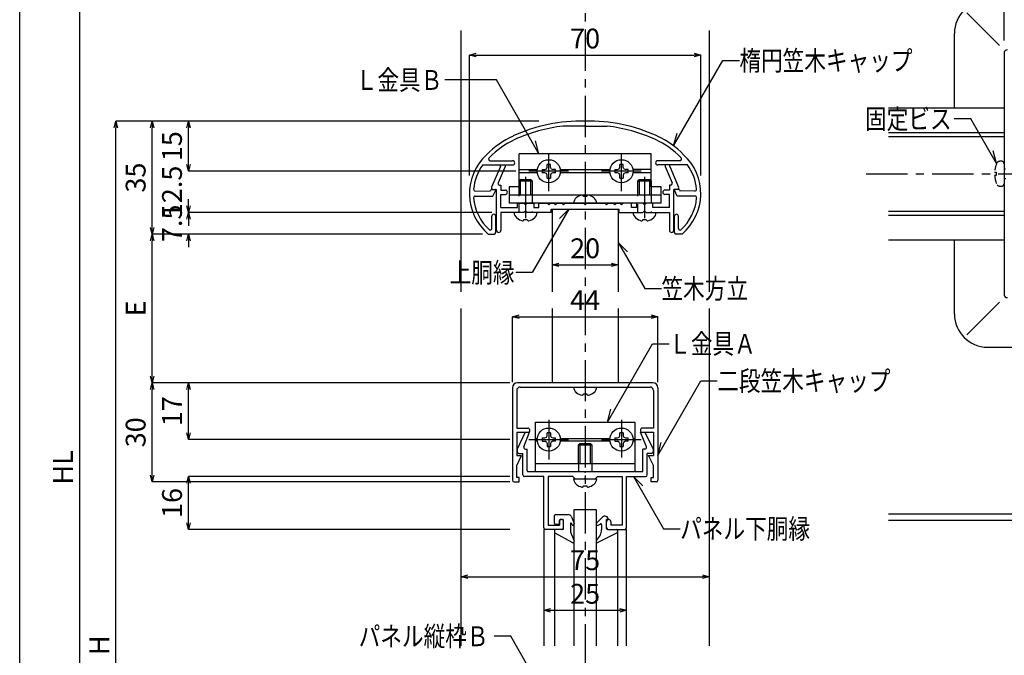
# Model space of a CAD drawing. Extents: x 843 to 1247, y 215 to 496.
# Drawn here: x 843 to 992, y 339 to 436 of the extents above; entities that cross this region are included whole.
import ezdxf

# ---------------------------------------------------------------- set-up
doc = ezdxf.new("R2010")
doc.units = 0
doc.linetypes.add('CENTER1', pattern=[10, 6.25, -1.25, 1.25, -1.25])
doc.linetypes.add('DASHED1', pattern=[2.5, 1.25, -1.25])
doc.layers.get('0').update_dxf_attribs({"linetype": 'CONTINUOUS'})
doc.layers.get('DEFPOINTS').update_dxf_attribs({"linetype": 'CONTINUOUS'})
for name, color, linetype in [('図面枠', 7, 'CONTINUOUS'), ('寸法', 7, 'CONTINUOUS'), ('文字-記号', 7, 'CONTINUOUS'), ('躯体と製品', 7, 'CONTINUOUS')]:
    doc.layers.add(name, color=color, linetype=linetype)
doc.styles.add('ACAD', font='romans.shx', dxfattribs={"width": 0.8, "height": 3, "bigfont": 'extfont.shx'})
doc.dimstyles.new('111', dxfattribs={"dimtxt": 5, "dimasz": 1, "dimexe": 0, "dimexo": 0, "dimgap": 1, "dimtad": 1, "dimtoh": 1, "dimdec": 0, "dimlfac": 2, "dimzin": 0, "dimtxsty": 'ACAD', "dimblk": 'OPEN30', "dimcen": 0.09, "dimclrd": 4, "dimclre": 4, "dimclrt": 3, "dimazin": 3, "dimtfac": 1, "dimtdec": 0, "dimtix": 1, "dimtofl": 0, "dimtmove": 0, "dimatfit": 3, "dimtolj": 1, "dimtzin": 0})

# ---------------------------------------------------------------- blocks, each defined once
blk = doc.blocks.new('_OPEN30')
at = {"color": 0, "linetype": 'BYBLOCK'}
for p, q in [((-1, 0.27), (0, 0)), ((0, 0), (-1, -0.27)), ((0, 0), (-1, 0))]:
    blk.add_line(p, q, dxfattribs=at)
blk = doc.blocks.new('*D80')
at = {"layer": 'DEFPOINTS', "color": 0, "linetype": 'CONTINUOUS'}
for p in [(922.66, 346.17), (935.16, 346.17), (935.16, 346.17)]:
    blk.add_point(p, dxfattribs=at)
at = {"layer": '寸法', "color": 4, "linetype": 'CONTINUOUS'}
blk.add_line((923.66, 346.17), (934.16, 346.17), dxfattribs=at)
at = {"layer": '寸法', "color": 4, "linetype": 'CONTINUOUS', "rotation": 180}
blk.add_blockref('_OPEN30', (922.66, 346.17), dxfattribs=at)
at = {"layer": '寸法', "color": 4, "linetype": 'CONTINUOUS'}
blk.add_blockref('_OPEN30', (935.16, 346.17), dxfattribs=at)
at = {"layer": '寸法', "color": 3, "linetype": 'CONTINUOUS', "insert": (928.91, 348.67), "char_height": 3, "attachment_point": 5, "style": 'ACAD'}
blk.add_mtext('\\A1;25', dxfattribs=at)
blk = doc.blocks.new('*D81')
at = {"layer": 'DEFPOINTS', "color": 0, "linetype": 'CONTINUOUS'}
for p in [(910.16, 351.25), (947.66, 351.25), (947.66, 351.25)]:
    blk.add_point(p, dxfattribs=at)
at = {"layer": '寸法', "color": 4, "linetype": 'CONTINUOUS'}
blk.add_line((911.16, 351.25), (946.66, 351.25), dxfattribs=at)
at = {"layer": '寸法', "color": 4, "linetype": 'CONTINUOUS', "rotation": 180}
blk.add_blockref('_OPEN30', (910.16, 351.25), dxfattribs=at)
at = {"layer": '寸法', "color": 4, "linetype": 'CONTINUOUS'}
blk.add_blockref('_OPEN30', (947.66, 351.25), dxfattribs=at)
at = {"layer": '寸法', "color": 3, "linetype": 'CONTINUOUS', "insert": (928.91, 353.75), "char_height": 3, "attachment_point": 5, "style": 'ACAD'}
blk.add_mtext('\\A1;75', dxfattribs=at)
blk = doc.blocks.new('*D82')
at = {"layer": 'DEFPOINTS', "color": 0, "linetype": 'CONTINUOUS'}
for p in [(868.91, 366.41), (917.51, 366.41), (917.51, 358.41)]:
    blk.add_point(p, dxfattribs=at)
at = {"layer": '寸法', "color": 4, "linetype": 'CONTINUOUS'}
for p, q in [((917.51, 366.41), (868.91, 366.41)), ((868.91, 359.41), (868.91, 365.41)), ((917.51, 358.41), (868.91, 358.41))]:
    blk.add_line(p, q, dxfattribs=at)
for p, rotation in [((868.91, 366.41), 90), ((868.91, 358.41), 270)]:
    blk.add_blockref('_OPEN30', p, dxfattribs=dict(at, rotation=rotation))
at = {"layer": '寸法', "color": 3, "linetype": 'CONTINUOUS', "insert": (866.41, 362.41), "char_height": 3, "attachment_point": 5, "rotation": 90, "style": 'ACAD'}
blk.add_mtext('\\A1;16', dxfattribs=at)
blk = doc.blocks.new('*D83')
at = {"layer": 'DEFPOINTS', "color": 0, "linetype": 'CONTINUOUS'}
for p in [(863.41, 380.61), (917.51, 380.61), (917.51, 365.61)]:
    blk.add_point(p, dxfattribs=at)
at = {"layer": '寸法', "color": 4, "linetype": 'CONTINUOUS'}
for p, q in [((917.51, 380.61), (863.41, 380.61)), ((863.41, 366.61), (863.41, 379.61)), ((917.51, 365.61), (863.41, 365.61))]:
    blk.add_line(p, q, dxfattribs=at)
for p, rotation in [((863.41, 380.61), 90), ((863.41, 365.61), 270)]:
    blk.add_blockref('_OPEN30', p, dxfattribs=dict(at, rotation=rotation))
at = {"layer": '寸法', "color": 3, "linetype": 'CONTINUOUS', "insert": (860.91, 373.11), "char_height": 3, "attachment_point": 5, "rotation": 90, "style": 'ACAD'}
blk.add_mtext('\\A1;30', dxfattribs=at)
blk = doc.blocks.new('*D84')
at = {"layer": 'DEFPOINTS', "color": 0, "linetype": 'CONTINUOUS'}
for p in [(868.91, 380.61), (917.51, 380.61), (917.51, 372.01)]:
    blk.add_point(p, dxfattribs=at)
at = {"layer": '寸法', "color": 4, "linetype": 'CONTINUOUS'}
for p, q in [((917.51, 380.61), (868.91, 380.61)), ((868.91, 373.01), (868.91, 379.61)), ((917.51, 372.01), (868.91, 372.01))]:
    blk.add_line(p, q, dxfattribs=at)
for p, rotation in [((868.91, 380.61), 90), ((868.91, 372.01), 270)]:
    blk.add_blockref('_OPEN30', p, dxfattribs=dict(at, rotation=rotation))
at = {"layer": '寸法', "color": 3, "linetype": 'CONTINUOUS', "insert": (866.41, 376.31), "char_height": 3, "attachment_point": 5, "rotation": 90, "style": 'ACAD'}
blk.add_mtext('\\A1;17', dxfattribs=at)
blk = doc.blocks.new('*D85')
at = {"layer": 'DEFPOINTS', "color": 0, "linetype": 'CONTINUOUS'}
for p in [(939.91, 390.61), (917.91, 380.7), (939.91, 380.7)]:
    blk.add_point(p, dxfattribs=at)
at = {"layer": '寸法', "color": 4, "linetype": 'CONTINUOUS'}
for p, q in [((917.91, 380.7), (917.91, 390.61)), ((918.91, 390.61), (938.91, 390.61)), ((939.91, 380.7), (939.91, 390.61))]:
    blk.add_line(p, q, dxfattribs=at)
at = {"layer": '寸法', "color": 4, "linetype": 'CONTINUOUS', "rotation": 180}
blk.add_blockref('_OPEN30', (917.91, 390.61), dxfattribs=at)
at = {"layer": '寸法', "color": 4, "linetype": 'CONTINUOUS'}
blk.add_blockref('_OPEN30', (939.91, 390.61), dxfattribs=at)
at = {"layer": '寸法', "color": 3, "linetype": 'CONTINUOUS', "insert": (928.91, 393.11), "char_height": 3, "attachment_point": 5, "style": 'ACAD'}
blk.add_mtext('\\A1;44', dxfattribs=at)
blk = doc.blocks.new('*D86')
at = {"layer": 'DEFPOINTS', "color": 0, "linetype": 'CONTINUOUS'}
for p in [(923.91, 398.46), (933.91, 398.46), (933.91, 398.46)]:
    blk.add_point(p, dxfattribs=at)
at = {"layer": '寸法', "color": 4, "linetype": 'CONTINUOUS'}
blk.add_line((924.91, 398.46), (932.91, 398.46), dxfattribs=at)
at = {"layer": '寸法', "color": 4, "linetype": 'CONTINUOUS', "rotation": 180}
blk.add_blockref('_OPEN30', (923.91, 398.46), dxfattribs=at)
at = {"layer": '寸法', "color": 4, "linetype": 'CONTINUOUS'}
blk.add_blockref('_OPEN30', (933.91, 398.46), dxfattribs=at)
at = {"layer": '寸法', "color": 3, "linetype": 'CONTINUOUS', "insert": (928.91, 400.96), "char_height": 3, "attachment_point": 5, "style": 'ACAD'}
blk.add_mtext('\\A1;20', dxfattribs=at)
blk = doc.blocks.new('*D87')
at = {"layer": 'DEFPOINTS', "color": 0, "linetype": 'CONTINUOUS'}
for p in [(868.91, 406.37), (914.8, 406.37), (913.37, 403.11)]:
    blk.add_point(p, dxfattribs=at)
at = {"layer": '寸法', "color": 4, "linetype": 'CONTINUOUS'}
for p, q in [((868.91, 407.37), (868.91, 408.37)), ((914.8, 406.37), (868.91, 406.37)), ((913.37, 403.11), (868.91, 403.11)), ((868.91, 402.11), (868.91, 401.11))]:
    blk.add_line(p, q, dxfattribs=at)
for p, rotation in [((868.91, 406.37), 270), ((868.91, 403.11), 90)]:
    blk.add_blockref('_OPEN30', p, dxfattribs=dict(at, rotation=rotation))
at = {"layer": '寸法', "color": 3, "linetype": 'CONTINUOUS', "insert": (866.41, 404.74), "char_height": 3, "attachment_point": 5, "rotation": 90, "style": 'ACAD'}
blk.add_mtext('\\A1;7.5', dxfattribs=at)
blk = doc.blocks.new('*D88')
at = {"layer": 'DEFPOINTS', "color": 0, "linetype": 'CONTINUOUS'}
for p in [(868.91, 412.62), (918.42, 412.62), (914.8, 406.37)]:
    blk.add_point(p, dxfattribs=at)
at = {"layer": '寸法', "color": 4, "linetype": 'CONTINUOUS'}
for p, q in [((868.91, 413.62), (868.91, 414.62)), ((918.42, 412.62), (868.91, 412.62)), ((914.8, 406.37), (868.91, 406.37)), ((868.91, 405.37), (868.91, 404.37))]:
    blk.add_line(p, q, dxfattribs=at)
for p, rotation in [((868.91, 412.62), 270), ((868.91, 406.37), 90)]:
    blk.add_blockref('_OPEN30', p, dxfattribs=dict(at, rotation=rotation))
at = {"layer": '寸法', "color": 3, "linetype": 'CONTINUOUS', "insert": (866.41, 409.49), "char_height": 3, "attachment_point": 5, "rotation": 90, "style": 'ACAD'}
blk.add_mtext('\\A1;12.5', dxfattribs=at)
blk = doc.blocks.new('*D89')
at = {"layer": 'DEFPOINTS', "color": 0, "linetype": 'CONTINUOUS'}
for p in [(868.91, 420.2), (921.92, 420.2), (918.42, 412.62)]:
    blk.add_point(p, dxfattribs=at)
at = {"layer": '寸法', "color": 4, "linetype": 'CONTINUOUS'}
for p, q in [((921.92, 420.2), (868.91, 420.2)), ((868.91, 413.62), (868.91, 419.2)), ((918.42, 412.62), (868.91, 412.62))]:
    blk.add_line(p, q, dxfattribs=at)
for p, rotation in [((868.91, 420.2), 90), ((868.91, 412.62), 270)]:
    blk.add_blockref('_OPEN30', p, dxfattribs=dict(at, rotation=rotation))
at = {"layer": '寸法', "color": 3, "linetype": 'CONTINUOUS', "insert": (866.41, 416.41), "char_height": 3, "attachment_point": 5, "rotation": 90, "style": 'ACAD'}
blk.add_mtext('\\A1;15', dxfattribs=at)
blk = doc.blocks.new('*D90')
at = {"layer": 'DEFPOINTS', "color": 0, "linetype": 'CONTINUOUS'}
for p in [(863.41, 420.2), (921.92, 420.2), (913.37, 403.11)]:
    blk.add_point(p, dxfattribs=at)
at = {"layer": '寸法', "color": 4, "linetype": 'CONTINUOUS'}
for p, q in [((921.92, 420.2), (863.41, 420.2)), ((863.41, 404.11), (863.41, 419.2)), ((913.37, 403.11), (863.41, 403.11))]:
    blk.add_line(p, q, dxfattribs=at)
for p, rotation in [((863.41, 420.2), 90), ((863.41, 403.11), 270)]:
    blk.add_blockref('_OPEN30', p, dxfattribs=dict(at, rotation=rotation))
at = {"layer": '寸法', "color": 3, "linetype": 'CONTINUOUS', "insert": (860.91, 411.66), "char_height": 3, "attachment_point": 5, "rotation": 90, "style": 'ACAD'}
blk.add_mtext('\\A1;35', dxfattribs=at)
blk = doc.blocks.new('*D91')
at = {"layer": 'DEFPOINTS', "color": 0, "linetype": 'CONTINUOUS'}
for p in [(863.41, 403.11), (913.37, 403.11), (917.51, 380.61)]:
    blk.add_point(p, dxfattribs=at)
at = {"layer": '寸法', "color": 4, "linetype": 'CONTINUOUS'}
for p, q in [((913.37, 403.11), (863.41, 403.11)), ((863.41, 381.61), (863.41, 402.11)), ((917.51, 380.61), (863.41, 380.61))]:
    blk.add_line(p, q, dxfattribs=at)
for p, rotation in [((863.41, 403.11), 90), ((863.41, 380.61), 270)]:
    blk.add_blockref('_OPEN30', p, dxfattribs=dict(at, rotation=rotation))
at = {"layer": '寸法', "color": 3, "linetype": 'CONTINUOUS', "insert": (860.91, 391.86), "char_height": 3, "attachment_point": 5, "rotation": 90, "style": 'ACAD'}
blk.add_mtext('\\A1;E', dxfattribs=at)
blk = doc.blocks.new('*D92')
at = {"layer": 'DEFPOINTS', "color": 0, "linetype": 'CONTINUOUS'}
for p in [(946.41, 430.2), (911.41, 411.98), (946.41, 411.98)]:
    blk.add_point(p, dxfattribs=at)
at = {"layer": '寸法', "color": 4, "linetype": 'CONTINUOUS'}
for p, q in [((911.41, 411.98), (911.41, 430.2)), ((912.41, 430.2), (945.41, 430.2)), ((946.41, 411.98), (946.41, 430.2))]:
    blk.add_line(p, q, dxfattribs=at)
at = {"layer": '寸法', "color": 4, "linetype": 'CONTINUOUS', "rotation": 180}
blk.add_blockref('_OPEN30', (911.41, 430.2), dxfattribs=at)
at = {"layer": '寸法', "color": 4, "linetype": 'CONTINUOUS'}
blk.add_blockref('_OPEN30', (946.41, 430.2), dxfattribs=at)
at = {"layer": '寸法', "color": 3, "linetype": 'CONTINUOUS', "insert": (928.91, 432.7), "char_height": 3, "attachment_point": 5, "style": 'ACAD'}
blk.add_mtext('\\A1;70', dxfattribs=at)
blk = doc.blocks.new('*D95')
at = {"layer": 'DEFPOINTS', "color": 0, "linetype": 'CONTINUOUS'}
for p in [(895.99, 474.05), (852.41, 261.55), (884.99, 261.55)]:
    blk.add_point(p, dxfattribs=at)
at = {"layer": '寸法', "color": 4, "linetype": 'CONTINUOUS'}
for p, q in [((895.99, 474.05), (852.41, 474.05)), ((852.41, 473.05), (852.41, 262.55)), ((884.99, 261.55), (852.41, 261.55))]:
    blk.add_line(p, q, dxfattribs=at)
for p, rotation in [((852.41, 474.05), 90), ((852.41, 261.55), 270)]:
    blk.add_blockref('_OPEN30', p, dxfattribs=dict(at, rotation=rotation))
at = {"layer": '寸法', "color": 3, "linetype": 'CONTINUOUS', "insert": (849.91, 367.8), "char_height": 3, "attachment_point": 5, "rotation": 90, "style": 'ACAD'}
blk.add_mtext('\\A1;HL', dxfattribs=at)
blk = doc.blocks.new('*D96')
at = {"layer": 'DEFPOINTS', "color": 0, "linetype": 'CONTINUOUS'}
for p in [(857.91, 420.2), (921.92, 420.2), (884.99, 261.55)]:
    blk.add_point(p, dxfattribs=at)
at = {"layer": '寸法', "color": 4, "linetype": 'CONTINUOUS'}
for p, q in [((921.92, 420.2), (857.91, 420.2)), ((857.91, 262.55), (857.91, 419.2)), ((884.99, 261.55), (857.91, 261.55))]:
    blk.add_line(p, q, dxfattribs=at)
for p, rotation in [((857.91, 420.2), 90), ((857.91, 261.55), 270)]:
    blk.add_blockref('_OPEN30', p, dxfattribs=dict(at, rotation=rotation))
at = {"layer": '寸法', "color": 3, "linetype": 'CONTINUOUS', "insert": (855.41, 340.88), "char_height": 3, "attachment_point": 5, "rotation": 90, "style": 'ACAD'}
blk.add_mtext('\\A1;H', dxfattribs=at)
blk = doc.blocks.new('*D131')
at = {"layer": 'DEFPOINTS', "color": 0, "linetype": 'CONTINUOUS'}
for p in [(1017.29, 467.24), (992.29, 432.41), (1017.29, 432.41)]:
    blk.add_point(p, dxfattribs=at)
at = {"layer": '寸法', "color": 4, "linetype": 'CONTINUOUS'}
for p, q in [((992.29, 432.41), (992.29, 467.24)), ((993.29, 467.24), (1016.29, 467.24)), ((1017.29, 432.41), (1017.29, 467.24))]:
    blk.add_line(p, q, dxfattribs=at)
at = {"layer": '寸法', "color": 4, "linetype": 'CONTINUOUS', "rotation": 180}
blk.add_blockref('_OPEN30', (992.29, 467.24), dxfattribs=at)
at = {"layer": '寸法', "color": 4, "linetype": 'CONTINUOUS'}
blk.add_blockref('_OPEN30', (1017.29, 467.24), dxfattribs=at)
at = {"layer": '寸法', "color": 3, "linetype": 'CONTINUOUS', "insert": (1004.79, 469.74), "char_height": 3, "attachment_point": 5, "style": 'ACAD'}
blk.add_mtext('\\A1;50', dxfattribs=at)

msp = doc.modelspace()

# ---------------------------------------------------------------- linework, layer by layer
at = {"layer": '図面枠', "color": 6, "linetype": 'CONTINUOUS'}
msp.add_line((843.37, 215.18), (843.37, 496.12), dxfattribs=at)
at = {"layer": '文字-記号', "color": 7, "linetype": 'CONTINUOUS'}
for p, q in [((942.3, 416.45), (949.75, 429.36)), ((949.75, 429.36), (952.25, 429.36)), ((915.48, 426.43), (907.71, 426.43)), ((921.92, 415.27), (915.48, 426.43)), ((987.26, 420.53), (984.76, 420.53)), ((991.16, 413.77), (987.26, 420.53)), ((921.92, 415.27), (921.4, 417.2)), ((942.3, 416.45), (942.82, 418.38)), ((991.16, 413.77), (990.64, 415.7)), ((926.45, 406.87), (920.91, 397.28)), ((926.45, 406.87), (925.03, 405.45)), ((933.91, 401.85), (937.96, 394.85)), ((933.91, 401.85), (935.32, 400.44)), ((920.91, 397.28), (918.41, 397.28)), ((937.96, 394.85), (940.46, 394.85)), ((932.3, 374.66), (939.13, 386.5)), ((939.13, 386.5), (941.63, 386.5)), ((939.91, 369.62), (946.41, 380.89)), ((946.41, 380.89), (948.91, 380.89)), ((932.3, 374.66), (932.82, 376.59)), ((939.91, 369.62), (940.43, 371.56)), ((936.23, 366.41), (937.64, 364.99)), ((936.23, 366.41), (940.79, 358.51)), ((940.79, 358.51), (943.29, 358.51)), ((917.65, 342.24), (915.15, 342.24)), ((922.66, 333.57), (917.65, 342.24))]:
    msp.add_line(p, q, dxfattribs=at)
at = {"layer": '躯体と製品', "color": 7, "linetype": 'CENTER1'}
for p, q in [((928.91, 494.05), (928.91, 230.13)), ((923.41, 409.62), (923.41, 415.32)), ((934.41, 409.62), (934.41, 415.32)), ((919.91, 411.79), (919.91, 404.39)), ((926.41, 412.62), (920.41, 412.62)), ((937.41, 412.62), (931.41, 412.62)), ((937.91, 411.79), (937.91, 404.39)), ((971.42, 412.24), (1242.34, 412.24)), ((923.41, 375.01), (923.41, 369.01)), ((934.41, 375.01), (934.41, 369.31)), ((920.41, 372.01), (926.41, 372.01)), ((931.41, 372.01), (937.41, 372.01))]:
    msp.add_line(p, q, dxfattribs=at)
at = {"layer": '躯体と製品', "color": 7, "linetype": 'CONTINUOUS'}
for p, q in [((991.62, 431.66), (986.67, 436.61)), ((918.91, 412.87), (921.68, 412.87)), ((925.14, 412.87), (932.68, 412.87)), ((938.91, 412.87), (936.14, 412.87)), ((921.68, 412.37), (918.91, 412.37)), ((918.91, 411.18), (919.1, 411.37)), ((918.91, 409.02), (918.91, 411.18)), ((919.1, 411.37), (920.72, 411.37)), ((920.72, 411.37), (920.91, 411.18)), ((920.91, 411.18), (920.91, 409.02)), ((932.68, 412.37), (925.14, 412.37)), ((938.91, 412.37), (936.14, 412.37)), ((936.91, 411.18), (937.1, 411.37)), ((936.91, 409.02), (936.91, 411.18)), ((937.1, 411.37), (938.72, 411.37)), ((938.72, 411.37), (938.91, 411.18)), ((938.91, 411.18), (938.91, 409.02)), ((929.16, 408.8), (928.66, 408.8)), ((919.66, 405.33), (920.16, 405.33)), ((937.66, 405.33), (938.16, 405.33)), ((991.62, 392.82), (986.67, 387.87)), ((928.66, 378.92), (929.16, 378.92)), ((921.41, 372.18), (921.67, 372.18)), ((921.41, 371.83), (921.67, 371.83)), ((925.15, 372.18), (932.67, 372.18)), ((925.15, 371.83), (932.67, 371.83)), ((927.91, 371.22), (928.1, 371.41)), ((927.91, 368.41), (927.91, 371.22)), ((928.1, 371.41), (929.72, 371.41)), ((929.72, 371.41), (929.91, 371.22)), ((929.91, 371.22), (929.91, 368.41)), ((936.15, 372.18), (936.41, 372.18)), ((936.15, 371.83), (936.41, 371.83)), ((927.16, 366.06), (930.66, 366.06)), ((928.66, 365.02), (929.16, 365.02)), ((927.26, 340.81), (927.26, 361.41)), ((927.26, 361.41), (930.56, 361.41)), ((930.56, 361.41), (930.56, 340.81)), ((1237.34, 359.74), (974.79, 359.74))]:
    msp.add_line(p, q, dxfattribs=at)
at = {"layer": '躯体と製品', "color": 2, "linetype": 'CONTINUOUS'}
for p, q in [((910.16, 394.36), (910.16, 433.94)), ((947.66, 433.94), (947.66, 394.36)), ((984.79, 422.24), (984.79, 433.49)), ((992.29, 430.49), (992.29, 393.99)), ((974.79, 422.24), (992.29, 422.24)), ((928.76, 419.45), (925.59, 419.45)), ((928.91, 419.6), (928.76, 419.45)), ((928.91, 419.6), (929.06, 419.45)), ((929.06, 419.45), (932.24, 419.45)), ((974.79, 418.49), (992.29, 418.49)), ((914.56, 414.22), (917.93, 414.22)), ((918.91, 410.27), (918.91, 415.27)), ((938.91, 415.27), (918.91, 415.27)), ((938.91, 410.27), (938.91, 415.27)), ((943.26, 414.22), (939.89, 414.22)), ((913.43, 413.57), (917.93, 413.57)), ((916.11, 413.32), (914.76, 410.22)), ((916.82, 413.32), (915.75, 410.87)), ((916.11, 413.32), (916.11, 413.57)), ((916.11, 413.57), (916.82, 413.57)), ((916.82, 413.57), (916.82, 413.32)), ((944.39, 413.57), (939.89, 413.57)), ((941.71, 413.57), (941, 413.57)), ((941, 413.57), (941, 413.32)), ((941, 413.32), (942.07, 410.87)), ((941.71, 413.32), (941.71, 413.57)), ((941.71, 413.32), (943.06, 410.22)), ((914.64, 409.76), (914.64, 409.75)), ((914.77, 409.88), (915.29, 409.88)), ((914.97, 408.87), (915.38, 409.74)), ((914.99, 409.87), (915.51, 409.87)), ((915.51, 403.69), (915.51, 409.87)), ((915.98, 410.52), (916.16, 410.52)), ((916.16, 410.52), (916.16, 409.77)), ((916.16, 409.77), (916.84, 409.77)), ((918.91, 410.27), (917.41, 410.27)), ((917.41, 410.27), (917.41, 407.77)), ((940.41, 410.27), (938.91, 410.27)), ((940.41, 407.77), (940.41, 410.27)), ((941.66, 409.77), (940.99, 409.77)), ((941.84, 410.52), (941.66, 410.52)), ((941.66, 410.52), (941.66, 409.77)), ((942.31, 403.69), (942.31, 409.87)), ((942.83, 409.87), (942.31, 409.87)), ((942.85, 408.87), (942.44, 409.74)), ((943.06, 409.88), (942.53, 409.88)), ((943.18, 409.76), (943.18, 409.75)), ((912.29, 409.62), (914.49, 409.63)), ((912.29, 408.87), (914.97, 408.87)), ((914.49, 409.63), (914.52, 409.63)), ((916.16, 407.12), (916.16, 409.12)), ((916.16, 409.12), (916.84, 409.12)), ((940.41, 409.02), (917.41, 409.02)), ((941.66, 409.12), (940.99, 409.12)), ((941.66, 407.12), (941.66, 409.12)), ((945.54, 408.87), (942.85, 408.87)), ((943.33, 409.63), (943.31, 409.63)), ((945.53, 409.62), (943.33, 409.63)), ((916.16, 407.12), (918.66, 407.12)), ((940.41, 407.77), (917.41, 407.77)), ((918.66, 407.77), (919.66, 407.77)), ((918.66, 407.12), (918.66, 407.77)), ((919.66, 407.77), (919.91, 407.52)), ((919.91, 407.52), (920.16, 407.77)), ((920.16, 407.77), (921.16, 407.77)), ((921.16, 407.77), (921.16, 407.12)), ((921.16, 407.12), (921.91, 407.12)), ((921.91, 407.77), (923.16, 407.77)), ((921.91, 407.12), (921.91, 407.77)), ((923.16, 407.77), (923.41, 407.52)), ((923.41, 407.52), (923.66, 407.77)), ((923.66, 407.77), (924.16, 407.77)), ((923.79, 406.87), (934.04, 406.87)), ((923.79, 406.37), (923.79, 406.87)), ((923.91, 406.87), (923.91, 394.36)), ((924.16, 407.77), (924.41, 407.52)), ((924.41, 407.52), (924.66, 407.77)), ((924.66, 407.77), (925.41, 407.77)), ((925.41, 407.77), (925.66, 407.52)), ((925.66, 407.52), (925.91, 407.77)), ((925.91, 407.77), (928.66, 407.77)), ((928.66, 407.77), (928.91, 407.52)), ((929.16, 407.77), (928.91, 407.52)), ((929.16, 407.77), (931.91, 407.77)), ((932.16, 407.52), (931.91, 407.77)), ((932.41, 407.77), (932.16, 407.52)), ((932.41, 407.77), (933.16, 407.77)), ((933.41, 407.52), (933.16, 407.77)), ((933.66, 407.77), (933.41, 407.52)), ((933.66, 407.77), (934.16, 407.77)), ((933.91, 406.87), (933.91, 394.36)), ((934.04, 406.37), (934.04, 406.87)), ((934.41, 407.52), (934.16, 407.77)), ((934.66, 407.77), (934.41, 407.52)), ((935.91, 407.77), (934.66, 407.77)), ((935.91, 407.12), (935.91, 407.77)), ((936.66, 407.12), (935.91, 407.12)), ((937.66, 407.77), (936.66, 407.77)), ((936.66, 407.77), (936.66, 407.12)), ((937.91, 407.52), (937.66, 407.77)), ((938.16, 407.77), (937.91, 407.52)), ((939.16, 407.77), (938.16, 407.77)), ((939.16, 407.12), (939.16, 407.77)), ((941.66, 407.12), (939.16, 407.12)), ((914.79, 403.94), (914.79, 405.81)), ((915.39, 403.36), (915.39, 405.81)), ((916.16, 406.37), (916.16, 403.69)), ((919.66, 406.37), (916.16, 406.37)), ((919.91, 406.62), (919.66, 406.37)), ((920.16, 406.37), (919.91, 406.62)), ((923.79, 406.37), (920.16, 406.37)), ((934.04, 406.37), (937.66, 406.37)), ((937.66, 406.37), (937.91, 406.62)), ((937.91, 406.62), (938.16, 406.37)), ((938.16, 406.37), (941.66, 406.37)), ((941.66, 406.37), (941.66, 403.69)), ((942.43, 403.36), (942.43, 405.81)), ((943.03, 403.94), (943.03, 405.81)), ((974.79, 405.99), (992.29, 405.99)), ((914.24, 403.11), (915.14, 403.11)), ((943.58, 403.11), (942.68, 403.11)), ((974.79, 402.24), (992.29, 402.24)), ((984.79, 390.99), (984.79, 402.24)), ((910.16, 340.81), (910.16, 391.86)), ((923.91, 391.86), (923.91, 380.61)), ((933.91, 391.86), (933.91, 380.61)), ((947.66, 391.86), (947.66, 340.81)), ((989.79, 385.99), (1019.79, 385.99)), ((917.91, 379.86), (917.91, 365.86)), ((939.16, 380.61), (918.66, 380.61)), ((919.06, 379.96), (928.76, 379.96)), ((928.76, 379.96), (928.91, 380.11)), ((929.06, 379.96), (928.91, 380.11)), ((929.06, 379.96), (938.76, 379.96)), ((939.91, 379.86), (939.91, 365.86)), ((918.56, 379.46), (918.56, 373.76)), ((939.26, 379.46), (939.26, 373.76)), ((921.41, 374.66), (936.41, 374.66)), ((921.41, 367.16), (921.41, 374.66)), ((936.41, 374.66), (936.41, 367.16)), ((918.56, 373.76), (920.24, 373.76)), ((918.56, 373.11), (918.56, 369.61)), ((918.56, 373.11), (920.51, 373.11)), ((919.86, 373.11), (918.61, 370.56)), ((919.64, 370.9), (920.51, 373.11)), ((937.31, 373.11), (939.26, 373.11)), ((938.18, 370.9), (937.31, 373.11)), ((939.26, 373.76), (937.59, 373.76)), ((937.96, 373.11), (939.21, 370.56)), ((939.26, 373.11), (939.26, 369.61)), ((918.56, 368.11), (919.31, 369.61)), ((918.56, 369.61), (919.31, 369.61)), ((918.61, 370.56), (918.61, 370.16)), ((918.86, 369.91), (919.51, 369.91)), ((919.51, 366.66), (919.51, 369.91)), ((919.88, 370.56), (920.16, 370.56)), ((920.16, 367.28), (920.16, 370.56)), ((937.66, 367.28), (937.66, 370.56)), ((937.94, 370.56), (937.66, 370.56)), ((938.96, 369.91), (938.31, 369.91)), ((938.31, 366.66), (938.31, 369.91)), ((939.26, 368.11), (938.51, 369.61)), ((938.51, 369.61), (939.26, 369.61)), ((939.21, 370.56), (939.21, 370.16)), ((918.56, 366.26), (918.56, 368.11)), ((921.41, 368.41), (936.41, 368.41)), ((939.26, 366.26), (939.26, 368.11)), ((920.29, 367.16), (937.54, 367.16)), ((928.76, 367.16), (928.91, 367.01)), ((929.06, 367.16), (928.91, 367.01)), ((918.16, 365.61), (918.91, 365.61)), ((918.91, 366.26), (918.56, 366.26)), ((918.91, 365.61), (918.91, 366.26)), ((922.66, 366.41), (919.76, 366.41)), ((922.66, 358.66), (922.66, 366.41)), ((923.31, 366.41), (923.31, 359.06)), ((927.06, 366.41), (923.31, 366.41)), ((927.06, 366.41), (927.41, 366.06)), ((928.76, 366.06), (928.91, 366.21)), ((929.06, 366.06), (928.91, 366.21)), ((930.41, 366.06), (930.76, 366.41)), ((930.76, 366.41), (934.51, 366.41)), ((934.51, 366.41), (934.51, 359.06)), ((935.16, 358.66), (935.16, 366.41)), ((935.16, 366.41), (938.06, 366.41)), ((938.91, 366.26), (939.26, 366.26)), ((938.91, 365.61), (938.91, 366.26)), ((939.66, 365.61), (938.91, 365.61)), ((923.31, 359.06), (925.01, 359.06)), ((925.01, 359.58), (925.01, 359.06)), ((925.66, 358.66), (925.66, 359.58)), ((932.16, 358.66), (932.16, 359.58)), ((932.81, 359.58), (932.81, 359.06)), ((934.51, 359.06), (932.81, 359.06)), ((925.41, 358.41), (922.91, 358.41)), ((932.41, 358.41), (934.91, 358.41))]:
    msp.add_line(p, q, dxfattribs=at)
at = {"layer": '躯体と製品', "color": 4, "linetype": 'CONTINUOUS'}
for p, q in [((974.79, 417.89), (992.29, 417.89)), ((922.39, 412.87), (922.81, 412.87)), ((922.39, 412.87), (922.39, 412.37)), ((922.81, 412.87), (923.05, 412.98)), ((923.05, 412.98), (923.15, 413.22)), ((923.15, 413.22), (923.16, 413.64)), ((923.66, 413.64), (923.16, 413.64)), ((923.67, 413.22), (923.66, 413.64)), ((923.77, 412.98), (923.67, 413.22)), ((923.77, 412.98), (924.01, 412.87)), ((924.44, 412.87), (924.01, 412.87)), ((924.44, 412.37), (924.44, 412.87)), ((933.39, 412.87), (933.81, 412.87)), ((933.39, 412.87), (933.39, 412.37)), ((933.81, 412.87), (934.05, 412.98)), ((934.05, 412.98), (934.15, 413.22)), ((934.15, 413.22), (934.16, 413.64)), ((934.66, 413.64), (934.16, 413.64)), ((934.67, 413.22), (934.66, 413.64)), ((934.77, 412.98), (934.67, 413.22)), ((934.77, 412.98), (935.01, 412.87)), ((935.44, 412.87), (935.01, 412.87)), ((935.44, 412.37), (935.44, 412.87)), ((918.91, 411.18), (920.91, 411.18)), ((919.1, 411.37), (919.1, 409.02)), ((920.72, 409.02), (920.72, 411.37)), ((922.81, 412.36), (922.39, 412.37)), ((923.05, 412.26), (922.81, 412.36)), ((923.15, 412.02), (923.05, 412.26)), ((923.16, 411.59), (923.15, 412.02)), ((923.16, 411.59), (923.66, 411.59)), ((923.67, 412.02), (923.66, 411.59)), ((923.77, 412.26), (923.67, 412.02)), ((924.01, 412.36), (923.77, 412.26)), ((924.44, 412.37), (924.01, 412.36)), ((933.81, 412.36), (933.39, 412.37)), ((934.05, 412.26), (933.81, 412.36)), ((934.15, 412.02), (934.05, 412.26)), ((934.16, 411.59), (934.15, 412.02)), ((934.16, 411.59), (934.66, 411.59)), ((934.67, 412.02), (934.66, 411.59)), ((934.77, 412.26), (934.67, 412.02)), ((935.01, 412.36), (934.77, 412.26)), ((935.44, 412.37), (935.01, 412.36)), ((936.91, 411.18), (938.91, 411.18)), ((937.1, 411.37), (937.1, 409.02)), ((938.72, 409.02), (938.72, 411.37)), ((974.79, 406.59), (992.29, 406.59)), ((923.05, 372.37), (923.15, 372.6)), ((923.15, 372.6), (923.16, 373.03)), ((923.66, 373.03), (923.16, 373.03)), ((923.66, 373.03), (923.67, 372.6)), ((923.67, 372.6), (923.77, 372.37)), ((934.05, 372.37), (934.15, 372.6)), ((934.15, 372.6), (934.16, 373.03)), ((934.66, 373.03), (934.16, 373.03)), ((934.66, 373.03), (934.67, 372.6)), ((934.67, 372.6), (934.77, 372.37)), ((922.39, 372.26), (922.81, 372.26)), ((922.39, 372.26), (922.39, 371.76)), ((922.39, 371.76), (922.81, 371.75)), ((922.81, 372.26), (923.05, 372.37)), ((923.05, 371.64), (922.81, 371.75)), ((923.05, 371.64), (923.15, 371.41)), ((923.15, 371.41), (923.16, 370.98)), ((923.16, 370.98), (923.66, 370.98)), ((923.67, 371.41), (923.66, 370.98)), ((923.77, 371.64), (923.67, 371.41)), ((923.77, 372.37), (924.01, 372.26)), ((924.01, 371.75), (923.77, 371.64)), ((924.01, 372.26), (924.44, 372.26)), ((924.44, 371.76), (924.01, 371.75)), ((924.44, 371.76), (924.44, 372.26)), ((927.91, 371.22), (929.91, 371.22)), ((928.1, 371.41), (928.1, 368.41)), ((929.72, 368.41), (929.72, 371.41)), ((933.39, 372.26), (933.81, 372.26)), ((933.39, 372.26), (933.39, 371.76)), ((933.39, 371.76), (933.81, 371.75)), ((933.81, 372.26), (934.05, 372.37)), ((934.05, 371.64), (933.81, 371.75)), ((934.05, 371.64), (934.15, 371.41)), ((934.15, 371.41), (934.16, 370.98)), ((934.16, 370.98), (934.66, 370.98)), ((934.67, 371.41), (934.66, 370.98)), ((934.77, 371.64), (934.67, 371.41)), ((934.77, 372.37), (935.01, 372.26)), ((935.01, 371.75), (934.77, 371.64)), ((935.01, 372.26), (935.44, 372.26)), ((935.44, 371.76), (935.01, 371.75)), ((935.44, 371.76), (935.44, 372.26)), ((1237.34, 360.74), (974.79, 360.74))]:
    msp.add_line(p, q, dxfattribs=at)
at = {"layer": '躯体と製品', "color": 7, "linetype": 'DASHED1'}
for p, q in [((992.29, 413.76), (992.29, 410.73)), ((992.29, 412.96), (992.49, 412.96)), ((990.87, 412.48), (991.1, 412.48)), ((991.1, 412), (990.87, 412)), ((991.1, 412.48), (991.1, 412)), ((992.29, 411.53), (992.56, 411.53)), ((918.91, 406.37), (918.91, 409.02)), ((920.91, 409.02), (920.91, 406.37)), ((936.91, 406.37), (936.91, 409.02)), ((938.91, 409.02), (938.91, 406.37)), ((927.91, 368.41), (927.91, 366.06)), ((929.91, 368.41), (929.91, 366.06))]:
    msp.add_line(p, q, dxfattribs=at)
at = {"layer": '躯体と製品', "color": 3, "linetype": 'CONTINUOUS'}
for p, q in [((924.26, 359.31), (924.26, 360.51)), ((924.41, 360.66), (926.37, 360.66)), ((924.86, 359.16), (924.41, 359.16)), ((925.01, 359.31), (925.01, 359.76)), ((925.51, 359.91), (925.16, 359.91)), ((925.66, 358.56), (925.66, 359.76)), ((926.71, 359.3), (926.71, 358.22)), ((926.83, 359.32), (926.87, 359.19)), ((926.84, 360.34), (927.26, 359.3)), ((930.62, 359.35), (931.55, 360.26)), ((930.88, 359.05), (931.17, 359.23)), ((931.41, 359.11), (931.41, 358.35)), ((932.16, 358.56), (932.16, 359.91)), ((932.41, 359.91), (932.16, 359.91)), ((922.66, 358.41), (922.66, 340.81)), ((924.26, 358.41), (922.66, 358.41)), ((924.26, 358.41), (924.26, 340.81)), ((926.96, 356.43), (924.39, 357.84)), ((925.51, 358.41), (924.41, 358.41)), ((926.84, 357.62), (927.24, 356.69)), ((931.17, 357.54), (930.59, 356.72)), ((933.67, 357.84), (930.85, 356.43)), ((932.31, 358.41), (933.66, 358.41)), ((933.81, 358.41), (933.81, 340.81)), ((933.81, 358.41), (935.16, 358.41)), ((935.16, 340.81), (935.16, 358.41))]:
    msp.add_line(p, q, dxfattribs=at)
at = {"layer": '躯体と製品', "color": 7, "linetype": 'CONTINUOUS'}
for centre in [(923.41, 412.62), (934.41, 412.62), (923.41, 372.01), (934.41, 372.01)]:
    msp.add_circle(centre, 1.75, dxfattribs=at)
at = {"layer": '躯体と製品', "color": 2, "linetype": 'CONTINUOUS'}
for centre, radius, start, end in [((989.79, 433.49), 5, 90, 180), ((992.79, 430.49), 0.5, 90, 180), ((928.37, 395.21), 25, 88.7679, 114.5038), ((929.45, 395.21), 25, 65.4962, 91.2321), ((928.37, 395.21), 24.4, 96.5599, 114.4935), ((929.45, 395.21), 24.4, 65.5064, 83.4401), ((924, 405.3), 14, 115.3365, 135.5146), ((924, 405.3), 13.4, 115.3365, 135.583), ((933.83, 405.3), 13.4, 44.417, 64.6635), ((933.83, 405.3), 14, 44.4854, 64.6635), ((919.41, 409.22), 8, 132.4867, 229.7752), ((914.56, 414.47), 0.25, 132.7056, 270), ((919.41, 409.22), 7.4, 132.365, 132.7056), ((917.93, 413.89), 0.325, 270, 90), ((939.89, 413.89), 0.325, 90, 270), ((943.26, 414.47), 0.25, 270, 47.2944), ((938.41, 409.22), 7.4, 47.2944, 47.635), ((938.41, 409.22), 8, 310.2248, 47.5133), ((919.41, 409.22), 7.4, 143.9564, 174.7321), ((938.41, 409.22), 7.4, 5.2679, 36.0436), ((912.29, 409.87), 0.25, 174.7321, 270), ((914.52, 409.75), 0.125, 270.1387, 358.4), ((914.77, 409.75), 0.125, 90.1387, 178.4), ((914.99, 410.12), 0.25, 156.5014, 270), ((915.29, 409.78), 0.1, 334.4493, 90.1387), ((915.29, 409.78), 0.1, 334.4493, 90.1387), ((915.98, 410.77), 0.25, 156.5014, 270), ((916.84, 409.44), 0.325, 270, 90), ((940.99, 409.44), 0.325, 90, 270), ((941.84, 410.77), 0.25, 270, 23.4986), ((942.53, 409.78), 0.1, 89.8613, 205.5507), ((942.53, 409.78), 0.1, 89.8613, 205.5507), ((942.83, 410.12), 0.25, 270, 23.4986), ((943.06, 409.75), 0.125, 1.6, 89.8613), ((943.31, 409.75), 0.125, 181.6, 269.8613), ((945.53, 409.87), 0.25, 270, 5.2679), ((912.29, 408.62), 0.25, 90, 184.7633), ((919.41, 409.22), 7.4, 184.7633, 227.6997), ((938.41, 409.22), 7.4, 312.3003, 355.2367), ((945.54, 408.62), 0.25, 355.2367, 90), ((915.09, 405.81), 0.3, 0, 180), ((942.73, 405.81), 0.3, 0, 180), ((914.55, 403.94), 0.235, 238.3807, 0), ((915.84, 403.69), 0.325, 180, 0), ((941.99, 403.69), 0.325, 180, 0), ((943.27, 403.94), 0.235, 180, 301.6193), ((915.14, 403.36), 0.25, 270, 0), ((942.68, 403.36), 0.25, 180, 270), ((992.79, 393.99), 0.5, 180, 270), ((989.79, 390.99), 5, 180, 270), ((918.66, 379.86), 0.75, 90, 180), ((919.06, 379.46), 0.5, 90, 180), ((938.76, 379.46), 0.5, 0, 90), ((939.16, 379.86), 0.75, 0, 90), ((920.24, 373.43), 0.325, 270, 90), ((937.59, 373.43), 0.325, 90, 270), ((918.86, 370.16), 0.25, 180, 270), ((919.88, 370.81), 0.25, 158.587, 270), ((937.94, 370.81), 0.25, 270, 21.413), ((938.96, 370.16), 0.25, 270, 0), ((919.76, 366.66), 0.25, 180, 270), ((920.29, 367.28), 0.125, 180, 270), ((937.54, 367.28), 0.125, 270, 0), ((938.06, 366.66), 0.25, 270, 0), ((918.16, 365.86), 0.25, 180, 270), ((939.66, 365.86), 0.25, 270, 0), ((925.34, 359.58), 0.325, 0, 180), ((932.49, 359.58), 0.325, 0, 180), ((922.91, 358.66), 0.25, 180, 270), ((925.41, 358.66), 0.25, 270, 0), ((932.41, 358.66), 0.25, 180, 270), ((934.91, 358.66), 0.25, 270, 0)]:
    msp.add_arc(centre, radius, start, end, dxfattribs=at)
at = {"layer": '躯体と製品', "color": 7, "linetype": 'DASHED1'}
for centre, radius, start, end in [((991.82, 413.2), 0.953, 80.4059, 126.8699), ((991.91, 413.76), 0.381, 0, 80.4059), ((994.91, 412.24), 4.05, 154.9424, 176.6277), ((994.91, 412.24), 4.05, 183.3723, 205.0576), ((991.82, 411.29), 0.953, 233.1301, 279.5941), ((991.91, 410.73), 0.381, 279.5941, 0)]:
    msp.add_arc(centre, radius, start, end, dxfattribs=at)
at = {"layer": '躯体と製品', "color": 7, "linetype": 'CONTINUOUS'}
for centre, radius, start, end in [((928.31, 407.7), 1.15, 129.3091, 176.7622), ((928.91, 406.97), 2.1, 103.7002, 129.3094), ((928.46, 408.81), 0.2, 356.2496, 103.7002), ((929.36, 408.81), 0.2, 76.2998, 183.7504), ((928.91, 406.97), 2.1, 50.6969, 76.3125), ((929.51, 407.7), 1.15, 3.3127, 50.8205), ((919.31, 406.43), 1.15, 183.3127, 230.8205), ((919.91, 407.17), 2.1, 230.6969, 256.2998), ((919.46, 405.32), 0.2, 256.2998, 0), ((920.36, 405.32), 0.2, 180, 283.7002), ((919.91, 407.17), 2.1, 283.6875, 309.3094), ((920.51, 406.43), 1.15, 309.3091, 356.7622), ((937.31, 406.43), 1.15, 183.3127, 230.8205), ((937.91, 407.17), 2.1, 230.6969, 256.2998), ((937.46, 405.32), 0.2, 256.2998, 0), ((938.36, 405.32), 0.2, 180, 283.7002), ((937.91, 407.17), 2.1, 283.6875, 309.3094), ((938.51, 406.43), 1.15, 309.3091, 356.7622), ((928.31, 380.02), 1.15, 183.3127, 230.8205), ((929.51, 380.02), 1.15, 309.3091, 356.7622), ((928.91, 380.76), 2.1, 230.6969, 256.2998), ((928.46, 378.91), 0.2, 256.2998, 3.7501), ((929.36, 378.91), 0.2, 176.2499, 283.7002), ((928.91, 380.76), 2.1, 283.7002, 309.3094), ((928.31, 366.12), 1.15, 183.3127, 230.8205), ((928.91, 366.86), 2.1, 230.6969, 256.2998), ((928.46, 365.01), 0.2, 256.2998, 3.7501), ((929.36, 365.01), 0.2, 176.2499, 283.7002), ((928.91, 366.86), 2.1, 283.7002, 309.3094), ((929.51, 366.12), 1.15, 309.3091, 356.7622)]:
    msp.add_arc(centre, radius, start, end, dxfattribs=at)
at = {"layer": '躯体と製品', "color": 3, "linetype": 'CONTINUOUS'}
for centre, radius, start, end in [((924.41, 360.51), 0.15, 90, 180), ((926.37, 360.16), 0.5, 22.0026, 90), ((924.41, 359.31), 0.15, 180, 270), ((924.86, 359.31), 0.15, 270, 0), ((925.16, 359.76), 0.15, 90, 180), ((925.51, 359.76), 0.15, 0, 90), ((926.77, 359.3), 0.06, 19.082, 181.0714), ((927.06, 359.26), 0.2, 199.082, 22.0026), ((930.76, 359.21), 0.2, 135.7735, 306.8699), ((931.26, 359.11), 0.15, 0, 126.8699), ((931.91, 359.91), 0.5, 0, 135.7735), ((924.41, 358.26), 0.15, 90, 180), ((924.51, 358.05), 0.25, 180, 240.9287), ((925.51, 358.56), 0.15, 270, 0), ((928.21, 358.22), 1.5, 180, 203.6118), ((929.91, 358.35), 1.5, 327.1952, 0), ((932.31, 358.56), 0.15, 180, 270), ((933.66, 358.26), 0.15, 0, 90), ((933.56, 358.06), 0.25, 296.9357, 0), ((927.06, 356.61), 0.2, 240.9287, 23.6118), ((930.76, 356.61), 0.2, 147.1952, 296.9357)]:
    msp.add_arc(centre, radius, start, end, dxfattribs=at)

# ---------------------------------------------------------------- texts
at = {"layer": '文字-記号', "color": 7, "style": 'ACAD', "width": 0.8}
for s, p in [('楕円笠木キャップ', (952.25, 427.86)), ('Ｌ金具Ｂ', (894.21, 424.93)), ('固定ビス', (971.26, 419.03)), ('上胴縁', (908.41, 395.78)), ('笠木方立', (940.46, 393.35)), ('Ｌ金具Ａ', (941.63, 385)), ('二段笠木キャップ', (948.91, 379.39)), ('パネル下胴縁', (943.29, 357.01)), ('パネル縦枠Ｂ', (894.65, 340.74))]:
    msp.add_text(s, height=3, dxfattribs=at).set_placement(p)

# ---------------------------------------------------------------- dimensions: what is measured, and where the dimension line sits
at = {"layer": '寸法', "linetype": 'CONTINUOUS'}
for base, p1, p2, text, picture, middle in [((852.41, 261.55), (895.99, 474.05), (884.99, 261.55), 'HL', '*D95', (849.91, 367.8)), ((857.91, 420.2), (884.99, 261.55), (921.92, 420.2), 'H', '*D96', (855.41, 340.88)), ((863.41, 420.2), (913.37, 403.11), (921.92, 420.2), '35', '*D90', (860.91, 411.66)), ((868.91, 412.62), (914.8, 406.37), (918.42, 412.62), '12.5', '*D88', (866.41, 409.49)), ((868.91, 406.37), (913.37, 403.11), (914.8, 406.37), '7.5', '*D87', (866.41, 404.74)), ((863.41, 403.11), (917.51, 380.61), (913.37, 403.11), 'E', '*D91', (860.91, 391.86))]:
    dim = msp.add_linear_dim(base=base, p1=p1, p2=p2, angle=90, text=text, dimstyle='111', dxfattribs=at)
    dim.commit()
    dim.dimension.update_dxf_attribs({"geometry": picture, "text_midpoint": middle})
for base, p1, p2, picture, middle in [((1017.29, 467.24), (992.29, 432.41), (1017.29, 432.41), '*D131', (1004.79, 469.74)), ((946.41, 430.2), (911.41, 411.98), (946.41, 411.98), '*D92', (928.91, 432.7)), ((933.91, 398.46), (923.91, 398.46), (933.91, 398.46), '*D86', (928.91, 400.96)), ((939.91, 390.61), (917.91, 380.7), (939.91, 380.7), '*D85', (928.91, 393.11)), ((947.66, 351.25), (910.16, 351.25), (947.66, 351.25), '*D81', (928.91, 353.75)), ((935.16, 346.17), (922.66, 346.17), (935.16, 346.17), '*D80', (928.91, 348.67))]:
    dim = msp.add_linear_dim(base=base, p1=p1, p2=p2, dimstyle='111', dxfattribs=at)
    dim.commit()
    dim.dimension.update_dxf_attribs({"geometry": picture, "text_midpoint": middle})
for base, p1, p2, picture, middle in [((868.91, 420.2), (918.42, 412.62), (921.92, 420.2), '*D89', (866.41, 416.41)), ((863.41, 380.61), (917.51, 365.61), (917.51, 380.61), '*D83', (860.91, 373.11)), ((868.91, 380.61), (917.51, 372.01), (917.51, 380.61), '*D84', (866.41, 376.31)), ((868.91, 366.41), (917.51, 358.41), (917.51, 366.41), '*D82', (866.41, 362.41))]:
    dim = msp.add_linear_dim(base=base, p1=p1, p2=p2, angle=90, dimstyle='111', dxfattribs=at)
    dim.commit()
    dim.dimension.update_dxf_attribs({"geometry": picture, "text_midpoint": middle})

doc.saveas('drawing.dxf')
